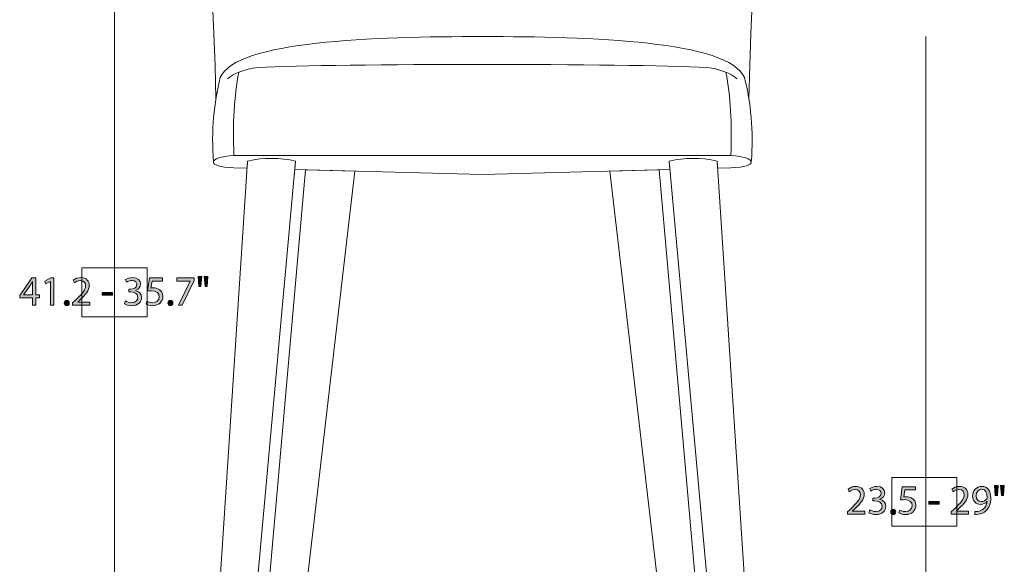
# Model space of a CAD drawing. Units: millimetres. Extents: x 13 to 286, y -186 to -16.
# Drawn here: x 13 to 112, y -131 to -76 of the extents above; entities that cross this region are included whole.
import ezdxf

# ---------------------------------------------------------------- set-up
doc = ezdxf.new("R2010")
doc.units = ezdxf.units.MM
doc.header["$MEASUREMENT"] = 0
doc.layers.add('Measurements', color=7, linetype='Continuous', lineweight=0)

# ---------------------------------------------------------------- blocks, each defined once
blk = doc.blocks.new('Block_2')
at = {"layer": 'Measurements', "color": 7, "lineweight": 18}
blk.add_lwpolyline([(41.03, -139.374), (46.622, -91.351), (41.635, -91.217), (37.375, -139.374)], close=True, dxfattribs=at)
blk.add_open_spline([(37.206, -141.282), (37.206, -141.282), (34.697, -169.646), (34.697, -169.646), (35.538, -170.052), (36.479, -170.076), (37.478, -169.881), (37.478, -169.881), (40.743, -141.84), (40.743, -141.84), (40.743, -141.84), (37.206, -141.282), (37.206, -141.282)], degree=3, knots=[0, 0, 0, 0, 1, 1, 1, 2, 2, 2, 3, 3, 3, 4, 4, 4, 4], dxfattribs=at)
blk = doc.blocks.new('Block_3')
at = {"layer": 'Measurements', "color": 7, "lineweight": 18}
blk.add_lwpolyline([(77.97, -139.374), (72.378, -91.351), (77.365, -91.217), (81.625, -139.374)], close=True, dxfattribs=at)
blk.add_open_spline([(81.794, -141.282), (81.794, -141.282), (84.303, -169.646), (84.303, -169.646), (83.462, -170.052), (82.521, -170.076), (81.522, -169.881), (81.522, -169.881), (78.257, -141.84), (78.257, -141.84), (78.257, -141.84), (81.794, -141.282), (81.794, -141.282)], degree=3, knots=[0, 0, 0, 0, 1, 1, 1, 2, 2, 2, 3, 3, 3, 4, 4, 4, 4], dxfattribs=at)
blk = doc.blocks.new('Block_1')
at = {"layer": 'Measurements', "color": 7, "lineweight": 18}
for points, knots in [([(86.438, -84.069), (87.19, -47.057), (93.616, -40.431), (59.5, -40), (25.384, -40.431), (31.81, -47.057), (32.562, -84.069)], [0, 0, 0, 0, 1, 1, 1, 2, 2, 2, 2]), ([(86.682, -90.448), (86.911, -87.279), (86.641, -84.46), (85.992, -81.906), (84.415, -78.19), (70.406, -77.767), (59.5, -77.767), (48.594, -77.767), (34.585, -78.19), (33.008, -81.906), (32.359, -84.46), (32.089, -87.279), (32.318, -90.448)], [0, 0, 0, 0, 1, 1, 1, 2, 2, 2, 3, 3, 3, 4, 4, 4, 4]), ([(85.263, -82.053), (84.521, -81.439), (83.677, -81.081), (82.176, -80.894), (74.232, -80.485), (44.768, -80.485), (36.824, -80.894), (35.323, -81.081), (34.479, -81.439), (33.737, -82.053)], [0, 0, 0, 0, 1, 1, 1, 2, 2, 2, 3, 3, 3, 3]), ([(35.767, -90.344), (37.436, -89.952), (39.047, -90.004), (40.62, -90.344), (40.62, -90.344), (33.417, -169.805), (33.417, -169.805), (32.322, -170.045), (31.336, -170.072), (30.579, -169.652), (30.579, -169.652), (35.767, -90.344), (35.767, -90.344)], [0, 0, 0, 0, 1, 1, 1, 2, 2, 2, 3, 3, 3, 4, 4, 4, 4]), ([(59.5, -91.699), (59.5, -91.699), (78.457, -91.187), (78.457, -91.187), (78.457, -91.187), (78.38, -90.344), (78.38, -90.344), (79.953, -90.004), (81.564, -89.952), (83.233, -90.344), (83.233, -90.344), (83.279, -91.057), (83.279, -91.057), (83.279, -91.057), (84.608, -91.022), (84.608, -91.022), (87.506, -90.974), (87.237, -89.897), (84.608, -89.795), (84.608, -89.795), (34.392, -89.795), (34.392, -89.795), (31.763, -89.897), (31.494, -90.974), (34.392, -91.022), (34.392, -91.022), (35.721, -91.057), (35.721, -91.057), (35.721, -91.057), (35.767, -90.344), (35.767, -90.344), (37.436, -89.952), (39.047, -90.004), (40.62, -90.344), (40.62, -90.344), (40.543, -91.187), (40.543, -91.187), (40.543, -91.187), (59.5, -91.699), (59.5, -91.699)], [0, 0, 0, 0, 1, 1, 1, 2, 2, 2, 3, 3, 3, 4, 4, 4, 5, 5, 5, 6, 6, 6, 7, 7, 7, 8, 8, 8, 9, 9, 9, 10, 10, 10, 11, 11, 11, 12, 12, 12, 13, 13, 13, 13]), ([(83.233, -90.344), (81.564, -89.952), (79.953, -90.004), (78.38, -90.344), (78.38, -90.344), (85.583, -169.805), (85.583, -169.805), (86.678, -170.045), (87.664, -170.072), (88.421, -169.652), (88.421, -169.652), (83.233, -90.344), (83.233, -90.344)], [0, 0, 0, 0, 1, 1, 1, 2, 2, 2, 3, 3, 3, 4, 4, 4, 4])]:
    blk.add_open_spline(points, degree=3, knots=knots, dxfattribs=at)
for points in [[(34.392, -89.795), (34.232, -86.566), (34.435, -83.809), (34.877, -81.362)], [(84.608, -89.795), (84.768, -86.566), (84.565, -83.809), (84.123, -81.362)]]:
    blk.add_open_spline(points, degree=3, dxfattribs=at)
at = {"layer": 'Measurements'}
for name in ['Block_2', 'Block_3']:
    blk.add_blockref(name, (0, 0), dxfattribs=at)
blk = doc.blocks.new('Block_17')
at = {"layer": 'Measurements', "transparency": 33554687}
h = blk.add_hatch(color=7, dxfattribs=at)
h.dxf.hatch_style = 2
edge = h.paths.add_edge_path()
edge.add_spline(control_points=[(96.402, -125.991), (96.402, -125.991), (96.402, -125.762), (96.402, -125.762), (96.402, -125.762), (96.694, -125.479), (96.694, -125.479), (97.396, -124.81), (97.713, -124.455), (97.717, -124.04), (97.717, -123.761), (97.582, -123.503), (97.172, -123.503), (96.922, -123.503), (96.715, -123.63), (96.588, -123.735), (96.588, -123.735), (96.469, -123.473), (96.469, -123.473), (96.66, -123.312), (96.931, -123.194), (97.248, -123.194), (97.84, -123.194), (98.09, -123.6), (98.09, -123.994), (98.09, -124.501), (97.722, -124.912), (97.142, -125.47), (97.142, -125.47), (96.922, -125.673), (96.922, -125.673), (96.922, -125.673), (96.922, -125.682), (96.922, -125.682), (96.922, -125.682), (98.158, -125.682), (98.158, -125.682), (98.158, -125.682), (98.158, -125.991), (98.158, -125.991), (98.158, -125.991), (96.402, -125.991), (96.402, -125.991)], knot_values=[0, 0, 0, 0, 1, 1, 1, 2, 2, 2, 3, 3, 3, 4, 4, 4, 5, 5, 5, 6, 6, 6, 7, 7, 7, 8, 8, 8, 9, 9, 9, 10, 10, 10, 11, 11, 11, 12, 12, 12, 13, 13, 13, 14, 14, 14, 14], degree=3, periodic=0)
h = blk.add_hatch(color=7, dxfattribs=at)
h.dxf.hatch_style = 2
edge = h.paths.add_edge_path()
edge.add_spline(control_points=[(98.662, -125.563), (98.768, -125.631), (99.013, -125.737), (99.271, -125.737), (99.749, -125.737), (99.897, -125.432), (99.893, -125.204), (99.889, -124.819), (99.542, -124.654), (99.182, -124.654), (99.182, -124.654), (98.975, -124.654), (98.975, -124.654), (98.975, -124.654), (98.975, -124.375), (98.975, -124.375), (98.975, -124.375), (99.182, -124.375), (99.182, -124.375), (99.453, -124.375), (99.796, -124.235), (99.796, -123.909), (99.796, -123.689), (99.656, -123.494), (99.314, -123.494), (99.094, -123.494), (98.882, -123.592), (98.764, -123.676), (98.764, -123.676), (98.666, -123.405), (98.666, -123.405), (98.81, -123.3), (99.089, -123.194), (99.386, -123.194), (99.927, -123.194), (100.173, -123.516), (100.173, -123.85), (100.173, -124.133), (100.003, -124.375), (99.665, -124.497), (99.665, -124.497), (99.665, -124.506), (99.665, -124.506), (100.003, -124.573), (100.278, -124.827), (100.278, -125.212), (100.278, -125.652), (99.936, -126.037), (99.276, -126.037), (98.967, -126.037), (98.696, -125.94), (98.561, -125.851), (98.561, -125.851), (98.662, -125.563), (98.662, -125.563)], knot_values=[0, 0, 0, 0, 1, 1, 1, 2, 2, 2, 3, 3, 3, 4, 4, 4, 5, 5, 5, 6, 6, 6, 7, 7, 7, 8, 8, 8, 9, 9, 9, 10, 10, 10, 11, 11, 11, 12, 12, 12, 13, 13, 13, 14, 14, 14, 15, 15, 15, 16, 16, 16, 17, 17, 17, 18, 18, 18, 18], degree=3, periodic=0)
h = blk.add_hatch(color=7, dxfattribs=at)
h.dxf.hatch_style = 2
edge = h.paths.add_edge_path()
edge.add_spline(control_points=[(103.263, -123.554), (103.263, -123.554), (102.213, -123.554), (102.213, -123.554), (102.213, -123.554), (102.108, -124.26), (102.108, -124.26), (102.171, -124.252), (102.23, -124.243), (102.332, -124.243), (102.543, -124.243), (102.755, -124.29), (102.924, -124.391), (103.14, -124.514), (103.318, -124.751), (103.318, -125.098), (103.318, -125.635), (102.89, -126.037), (102.294, -126.037), (101.993, -126.037), (101.74, -125.953), (101.608, -125.868), (101.608, -125.868), (101.701, -125.584), (101.701, -125.584), (101.816, -125.652), (102.04, -125.737), (102.29, -125.737), (102.641, -125.737), (102.941, -125.508), (102.941, -125.14), (102.937, -124.785), (102.7, -124.531), (102.15, -124.531), (101.993, -124.531), (101.871, -124.548), (101.769, -124.561), (101.769, -124.561), (101.947, -123.24), (101.947, -123.24), (101.947, -123.24), (103.263, -123.24), (103.263, -123.24), (103.263, -123.24), (103.263, -123.554), (103.263, -123.554)], knot_values=[0, 0, 0, 0, 1, 1, 1, 2, 2, 2, 3, 3, 3, 4, 4, 4, 5, 5, 5, 6, 6, 6, 7, 7, 7, 8, 8, 8, 9, 9, 9, 10, 10, 10, 11, 11, 11, 12, 12, 12, 13, 13, 13, 14, 14, 14, 15, 15, 15, 15], degree=3, periodic=0)
h = blk.add_hatch(color=7, dxfattribs=at)
h.dxf.hatch_style = 2
edge = h.paths.add_edge_path()
edge.add_spline(control_points=[(106.887, -125.991), (106.887, -125.991), (106.887, -125.762), (106.887, -125.762), (106.887, -125.762), (107.179, -125.479), (107.179, -125.479), (107.882, -124.81), (108.199, -124.455), (108.203, -124.04), (108.203, -123.761), (108.068, -123.503), (107.657, -123.503), (107.408, -123.503), (107.2, -123.63), (107.073, -123.735), (107.073, -123.735), (106.955, -123.473), (106.955, -123.473), (107.145, -123.312), (107.416, -123.194), (107.733, -123.194), (108.326, -123.194), (108.575, -123.6), (108.575, -123.994), (108.575, -124.501), (108.207, -124.912), (107.628, -125.47), (107.628, -125.47), (107.408, -125.673), (107.408, -125.673), (107.408, -125.673), (107.408, -125.682), (107.408, -125.682), (107.408, -125.682), (108.643, -125.682), (108.643, -125.682), (108.643, -125.682), (108.643, -125.991), (108.643, -125.991), (108.643, -125.991), (106.887, -125.991), (106.887, -125.991)], knot_values=[0, 0, 0, 0, 1, 1, 1, 2, 2, 2, 3, 3, 3, 4, 4, 4, 5, 5, 5, 6, 6, 6, 7, 7, 7, 8, 8, 8, 9, 9, 9, 10, 10, 10, 11, 11, 11, 12, 12, 12, 13, 13, 13, 14, 14, 14, 14], degree=3, periodic=0)
h = blk.add_hatch(color=7, dxfattribs=at)
h.dxf.hatch_style = 2
edge = h.paths.add_edge_path()
edge.add_spline(control_points=[(109.41, -124.146), (109.41, -124.489), (109.617, -124.73), (109.939, -124.73), (110.188, -124.73), (110.383, -124.607), (110.48, -124.442), (110.502, -124.408), (110.514, -124.366), (110.514, -124.307), (110.514, -123.837), (110.341, -123.477), (109.952, -123.477), (109.634, -123.477), (109.41, -123.757), (109.41, -124.146)], knot_values=[0, 0, 0, 0, 1, 1, 1, 2, 2, 2, 3, 3, 3, 4, 4, 4, 5, 5, 5, 5], degree=3, periodic=0)
edge = h.paths.add_edge_path()
edge.add_spline(control_points=[(109.275, -125.728), (109.355, -125.737), (109.448, -125.728), (109.575, -125.716), (109.791, -125.686), (109.994, -125.597), (110.15, -125.449), (110.332, -125.284), (110.464, -125.043), (110.514, -124.717), (110.514, -124.717), (110.502, -124.717), (110.502, -124.717), (110.349, -124.903), (110.129, -125.013), (109.854, -125.013), (109.359, -125.013), (109.042, -124.641), (109.042, -124.171), (109.042, -123.651), (109.418, -123.194), (109.981, -123.194), (110.544, -123.194), (110.891, -123.651), (110.891, -124.353), (110.891, -124.958), (110.688, -125.382), (110.417, -125.644), (110.206, -125.851), (109.914, -125.978), (109.617, -126.012), (109.482, -126.033), (109.364, -126.037), (109.275, -126.033), (109.275, -126.033), (109.275, -125.728), (109.275, -125.728)], knot_values=[0, 0, 0, 0, 1, 1, 1, 2, 2, 2, 3, 3, 3, 4, 4, 4, 5, 5, 5, 6, 6, 6, 7, 7, 7, 8, 8, 8, 9, 9, 9, 10, 10, 10, 11, 11, 11, 12, 12, 12, 12], degree=3, periodic=0)
h = blk.add_hatch(color=7, dxfattribs=at)
h.dxf.hatch_style = 2
edge = h.paths.add_edge_path()
edge.add_spline(control_points=[(112.254, -123.093), (112.254, -123.093), (112.182, -124.108), (112.182, -124.108), (112.182, -124.108), (111.958, -124.108), (111.958, -124.108), (111.958, -124.108), (111.886, -123.093), (111.886, -123.093), (111.886, -123.093), (112.254, -123.093), (112.254, -123.093)], knot_values=[0, 0, 0, 0, 1, 1, 1, 2, 2, 2, 3, 3, 3, 4, 4, 4, 4], degree=3, periodic=0)
edge = h.paths.add_edge_path()
edge.add_spline(control_points=[(111.624, -123.093), (111.624, -123.093), (111.552, -124.108), (111.552, -124.108), (111.552, -124.108), (111.324, -124.108), (111.324, -124.108), (111.324, -124.108), (111.256, -123.093), (111.256, -123.093), (111.256, -123.093), (111.624, -123.093), (111.624, -123.093)], knot_values=[0, 0, 0, 0, 1, 1, 1, 2, 2, 2, 3, 3, 3, 4, 4, 4, 4], degree=3, periodic=0)
h = blk.add_hatch(color=7, dxfattribs=at)
h.dxf.hatch_style = 2
edge = h.paths.add_edge_path()
edge.add_spline(control_points=[(105.672, -124.709), (105.672, -124.709), (105.672, -124.984), (105.672, -124.984), (105.672, -124.984), (104.627, -124.984), (104.627, -124.984), (104.627, -124.984), (104.627, -124.709), (104.627, -124.709), (104.627, -124.709), (105.672, -124.709), (105.672, -124.709)], knot_values=[0, 0, 0, 0, 1, 1, 1, 2, 2, 2, 3, 3, 3, 4, 4, 4, 4], degree=3, periodic=0)
h = blk.add_hatch(color=7, dxfattribs=at)
h.dxf.hatch_style = 2
edge = h.paths.add_edge_path()
edge.add_spline(control_points=[(100.774, -125.771), (100.774, -125.614), (100.88, -125.504), (101.028, -125.504), (101.176, -125.504), (101.278, -125.614), (101.278, -125.771), (101.278, -125.923), (101.181, -126.037), (101.024, -126.037), (100.876, -126.037), (100.774, -125.923), (100.774, -125.771)], knot_values=[0, 0, 0, 0, 1, 1, 1, 2, 2, 2, 3, 3, 3, 4, 4, 4, 4], degree=3, periodic=0)
at = {"layer": 'Measurements'}
for points, knots in [([(96.402, -125.991), (96.402, -125.991), (96.402, -125.762), (96.402, -125.762), (96.402, -125.762), (96.694, -125.479), (96.694, -125.479), (97.396, -124.81), (97.713, -124.455), (97.717, -124.04), (97.717, -123.761), (97.582, -123.503), (97.172, -123.503), (96.922, -123.503), (96.715, -123.63), (96.588, -123.735), (96.588, -123.735), (96.469, -123.473), (96.469, -123.473), (96.66, -123.312), (96.931, -123.194), (97.248, -123.194), (97.84, -123.194), (98.09, -123.6), (98.09, -123.994), (98.09, -124.501), (97.722, -124.912), (97.142, -125.47), (97.142, -125.47), (96.922, -125.673), (96.922, -125.673), (96.922, -125.673), (96.922, -125.682), (96.922, -125.682), (96.922, -125.682), (98.158, -125.682), (98.158, -125.682), (98.158, -125.682), (98.158, -125.991), (98.158, -125.991), (98.158, -125.991), (96.402, -125.991), (96.402, -125.991)], [0, 0, 0, 0, 1, 1, 1, 2, 2, 2, 3, 3, 3, 4, 4, 4, 5, 5, 5, 6, 6, 6, 7, 7, 7, 8, 8, 8, 9, 9, 9, 10, 10, 10, 11, 11, 11, 12, 12, 12, 13, 13, 13, 14, 14, 14, 14]), ([(98.662, -125.563), (98.768, -125.631), (99.013, -125.737), (99.271, -125.737), (99.749, -125.737), (99.897, -125.432), (99.893, -125.204), (99.889, -124.819), (99.542, -124.654), (99.182, -124.654), (99.182, -124.654), (98.975, -124.654), (98.975, -124.654), (98.975, -124.654), (98.975, -124.375), (98.975, -124.375), (98.975, -124.375), (99.182, -124.375), (99.182, -124.375), (99.453, -124.375), (99.796, -124.235), (99.796, -123.909), (99.796, -123.689), (99.656, -123.494), (99.314, -123.494), (99.094, -123.494), (98.882, -123.592), (98.764, -123.676), (98.764, -123.676), (98.666, -123.405), (98.666, -123.405), (98.81, -123.3), (99.089, -123.194), (99.386, -123.194), (99.927, -123.194), (100.173, -123.516), (100.173, -123.85), (100.173, -124.133), (100.003, -124.375), (99.665, -124.497), (99.665, -124.497), (99.665, -124.506), (99.665, -124.506), (100.003, -124.573), (100.278, -124.827), (100.278, -125.212), (100.278, -125.652), (99.936, -126.037), (99.276, -126.037), (98.967, -126.037), (98.696, -125.94), (98.561, -125.851), (98.561, -125.851), (98.662, -125.563), (98.662, -125.563)], [0, 0, 0, 0, 1, 1, 1, 2, 2, 2, 3, 3, 3, 4, 4, 4, 5, 5, 5, 6, 6, 6, 7, 7, 7, 8, 8, 8, 9, 9, 9, 10, 10, 10, 11, 11, 11, 12, 12, 12, 13, 13, 13, 14, 14, 14, 15, 15, 15, 16, 16, 16, 17, 17, 17, 18, 18, 18, 18]), ([(103.263, -123.554), (103.263, -123.554), (102.213, -123.554), (102.213, -123.554), (102.213, -123.554), (102.108, -124.26), (102.108, -124.26), (102.171, -124.252), (102.23, -124.243), (102.332, -124.243), (102.543, -124.243), (102.755, -124.29), (102.924, -124.391), (103.14, -124.514), (103.318, -124.751), (103.318, -125.098), (103.318, -125.635), (102.89, -126.037), (102.294, -126.037), (101.993, -126.037), (101.74, -125.953), (101.608, -125.868), (101.608, -125.868), (101.701, -125.584), (101.701, -125.584), (101.816, -125.652), (102.04, -125.737), (102.29, -125.737), (102.641, -125.737), (102.941, -125.508), (102.941, -125.14), (102.937, -124.785), (102.7, -124.531), (102.15, -124.531), (101.993, -124.531), (101.871, -124.548), (101.769, -124.561), (101.769, -124.561), (101.947, -123.24), (101.947, -123.24), (101.947, -123.24), (103.263, -123.24), (103.263, -123.24), (103.263, -123.24), (103.263, -123.554), (103.263, -123.554)], [0, 0, 0, 0, 1, 1, 1, 2, 2, 2, 3, 3, 3, 4, 4, 4, 5, 5, 5, 6, 6, 6, 7, 7, 7, 8, 8, 8, 9, 9, 9, 10, 10, 10, 11, 11, 11, 12, 12, 12, 13, 13, 13, 14, 14, 14, 15, 15, 15, 15]), ([(106.887, -125.991), (106.887, -125.991), (106.887, -125.762), (106.887, -125.762), (106.887, -125.762), (107.179, -125.479), (107.179, -125.479), (107.882, -124.81), (108.199, -124.455), (108.203, -124.04), (108.203, -123.761), (108.068, -123.503), (107.657, -123.503), (107.408, -123.503), (107.2, -123.63), (107.073, -123.735), (107.073, -123.735), (106.955, -123.473), (106.955, -123.473), (107.145, -123.312), (107.416, -123.194), (107.733, -123.194), (108.326, -123.194), (108.575, -123.6), (108.575, -123.994), (108.575, -124.501), (108.207, -124.912), (107.628, -125.47), (107.628, -125.47), (107.408, -125.673), (107.408, -125.673), (107.408, -125.673), (107.408, -125.682), (107.408, -125.682), (107.408, -125.682), (108.643, -125.682), (108.643, -125.682), (108.643, -125.682), (108.643, -125.991), (108.643, -125.991), (108.643, -125.991), (106.887, -125.991), (106.887, -125.991)], [0, 0, 0, 0, 1, 1, 1, 2, 2, 2, 3, 3, 3, 4, 4, 4, 5, 5, 5, 6, 6, 6, 7, 7, 7, 8, 8, 8, 9, 9, 9, 10, 10, 10, 11, 11, 11, 12, 12, 12, 13, 13, 13, 14, 14, 14, 14]), ([(109.275, -125.728), (109.355, -125.737), (109.448, -125.728), (109.575, -125.716), (109.791, -125.686), (109.994, -125.597), (110.15, -125.449), (110.332, -125.284), (110.464, -125.043), (110.514, -124.717), (110.514, -124.717), (110.502, -124.717), (110.502, -124.717), (110.349, -124.903), (110.129, -125.013), (109.854, -125.013), (109.359, -125.013), (109.042, -124.641), (109.042, -124.171), (109.042, -123.651), (109.418, -123.194), (109.981, -123.194), (110.544, -123.194), (110.891, -123.651), (110.891, -124.353), (110.891, -124.958), (110.688, -125.382), (110.417, -125.644), (110.206, -125.851), (109.914, -125.978), (109.617, -126.012), (109.482, -126.033), (109.364, -126.037), (109.275, -126.033), (109.275, -126.033), (109.275, -125.728), (109.275, -125.728)], [0, 0, 0, 0, 1, 1, 1, 2, 2, 2, 3, 3, 3, 4, 4, 4, 5, 5, 5, 6, 6, 6, 7, 7, 7, 8, 8, 8, 9, 9, 9, 10, 10, 10, 11, 11, 11, 12, 12, 12, 12]), ([(111.624, -123.093), (111.624, -123.093), (111.552, -124.108), (111.552, -124.108), (111.552, -124.108), (111.324, -124.108), (111.324, -124.108), (111.324, -124.108), (111.256, -123.093), (111.256, -123.093), (111.256, -123.093), (111.624, -123.093), (111.624, -123.093)], [0, 0, 0, 0, 1, 1, 1, 2, 2, 2, 3, 3, 3, 4, 4, 4, 4]), ([(112.254, -123.093), (112.254, -123.093), (112.182, -124.108), (112.182, -124.108), (112.182, -124.108), (111.958, -124.108), (111.958, -124.108), (111.958, -124.108), (111.886, -123.093), (111.886, -123.093), (111.886, -123.093), (112.254, -123.093), (112.254, -123.093)], [0, 0, 0, 0, 1, 1, 1, 2, 2, 2, 3, 3, 3, 4, 4, 4, 4]), ([(109.41, -124.146), (109.41, -124.489), (109.617, -124.73), (109.939, -124.73), (110.188, -124.73), (110.383, -124.607), (110.48, -124.442), (110.502, -124.408), (110.514, -124.366), (110.514, -124.307), (110.514, -123.837), (110.341, -123.477), (109.952, -123.477), (109.634, -123.477), (109.41, -123.757), (109.41, -124.146)], [0, 0, 0, 0, 1, 1, 1, 2, 2, 2, 3, 3, 3, 4, 4, 4, 5, 5, 5, 5]), ([(105.672, -124.709), (105.672, -124.709), (105.672, -124.984), (105.672, -124.984), (105.672, -124.984), (104.627, -124.984), (104.627, -124.984), (104.627, -124.984), (104.627, -124.709), (104.627, -124.709), (104.627, -124.709), (105.672, -124.709), (105.672, -124.709)], [0, 0, 0, 0, 1, 1, 1, 2, 2, 2, 3, 3, 3, 4, 4, 4, 4]), ([(100.774, -125.771), (100.774, -125.614), (100.88, -125.504), (101.028, -125.504), (101.176, -125.504), (101.278, -125.614), (101.278, -125.771), (101.278, -125.923), (101.181, -126.037), (101.024, -126.037), (100.876, -126.037), (100.774, -125.923), (100.774, -125.771)], [0, 0, 0, 0, 1, 1, 1, 2, 2, 2, 3, 3, 3, 4, 4, 4, 4])]:
    blk.add_open_spline(points, degree=3, knots=knots, dxfattribs=at)
blk = doc.blocks.new('Block_16')
at = {"layer": 'Measurements'}
blk.add_blockref('Block_17', (0, 0), dxfattribs=at)
blk = doc.blocks.new('Block_19')
at = {"layer": 'Measurements', "transparency": 33554687}
h = blk.add_hatch(color=7, dxfattribs=at)
h.dxf.hatch_style = 2
edge = h.paths.add_edge_path()
edge.add_spline(control_points=[(14.014, -103.857), (14.014, -103.857), (14.014, -102.938), (14.014, -102.938), (14.014, -102.794), (14.018, -102.651), (14.026, -102.507), (14.026, -102.507), (14.014, -102.507), (14.014, -102.507), (13.929, -102.668), (13.861, -102.786), (13.785, -102.913), (13.785, -102.913), (13.112, -103.848), (13.112, -103.848), (13.112, -103.848), (13.112, -103.857), (13.112, -103.857), (13.112, -103.857), (14.014, -103.857), (14.014, -103.857)], knot_values=[0, 0, 0, 0, 1, 1, 1, 2, 2, 2, 3, 3, 3, 4, 4, 4, 5, 5, 5, 6, 6, 6, 7, 7, 7, 7], degree=3, periodic=0)
edge = h.paths.add_edge_path()
edge.add_spline(control_points=[(14.014, -104.897), (14.014, -104.897), (14.014, -104.148), (14.014, -104.148), (14.014, -104.148), (12.736, -104.148), (12.736, -104.148), (12.736, -104.148), (12.736, -103.903), (12.736, -103.903), (12.736, -103.903), (13.963, -102.147), (13.963, -102.147), (13.963, -102.147), (14.365, -102.147), (14.365, -102.147), (14.365, -102.147), (14.365, -103.857), (14.365, -103.857), (14.365, -103.857), (14.75, -103.857), (14.75, -103.857), (14.75, -103.857), (14.75, -104.148), (14.75, -104.148), (14.75, -104.148), (14.365, -104.148), (14.365, -104.148), (14.365, -104.148), (14.365, -104.897), (14.365, -104.897), (14.365, -104.897), (14.014, -104.897), (14.014, -104.897)], knot_values=[0, 0, 0, 0, 1, 1, 1, 2, 2, 2, 3, 3, 3, 4, 4, 4, 5, 5, 5, 6, 6, 6, 7, 7, 7, 8, 8, 8, 9, 9, 9, 10, 10, 10, 11, 11, 11, 11], degree=3, periodic=0)
h = blk.add_hatch(color=7, dxfattribs=at)
h.dxf.hatch_style = 2
edge = h.paths.add_edge_path()
edge.add_spline(control_points=[(15.843, -102.494), (15.843, -102.494), (15.834, -102.494), (15.834, -102.494), (15.834, -102.494), (15.356, -102.752), (15.356, -102.752), (15.356, -102.752), (15.284, -102.469), (15.284, -102.469), (15.284, -102.469), (15.885, -102.147), (15.885, -102.147), (15.885, -102.147), (16.202, -102.147), (16.202, -102.147), (16.202, -102.147), (16.202, -104.897), (16.202, -104.897), (16.202, -104.897), (15.843, -104.897), (15.843, -104.897), (15.843, -104.897), (15.843, -102.494), (15.843, -102.494)], knot_values=[0, 0, 0, 0, 1, 1, 1, 2, 2, 2, 3, 3, 3, 4, 4, 4, 5, 5, 5, 6, 6, 6, 7, 7, 7, 8, 8, 8, 8], degree=3, periodic=0)
h = blk.add_hatch(color=7, dxfattribs=at)
h.dxf.hatch_style = 2
edge = h.paths.add_edge_path()
edge.add_spline(control_points=[(18.082, -104.897), (18.082, -104.897), (18.082, -104.669), (18.082, -104.669), (18.082, -104.669), (18.374, -104.385), (18.374, -104.385), (19.077, -103.717), (19.394, -103.362), (19.398, -102.947), (19.398, -102.668), (19.263, -102.409), (18.852, -102.409), (18.603, -102.409), (18.395, -102.536), (18.269, -102.642), (18.269, -102.642), (18.15, -102.38), (18.15, -102.38), (18.341, -102.219), (18.611, -102.101), (18.929, -102.101), (19.521, -102.101), (19.771, -102.507), (19.771, -102.9), (19.771, -103.408), (19.402, -103.819), (18.823, -104.377), (18.823, -104.377), (18.603, -104.58), (18.603, -104.58), (18.603, -104.58), (18.603, -104.588), (18.603, -104.588), (18.603, -104.588), (19.838, -104.588), (19.838, -104.588), (19.838, -104.588), (19.838, -104.897), (19.838, -104.897), (19.838, -104.897), (18.082, -104.897), (18.082, -104.897)], knot_values=[0, 0, 0, 0, 1, 1, 1, 2, 2, 2, 3, 3, 3, 4, 4, 4, 5, 5, 5, 6, 6, 6, 7, 7, 7, 8, 8, 8, 9, 9, 9, 10, 10, 10, 11, 11, 11, 12, 12, 12, 13, 13, 13, 14, 14, 14, 14], degree=3, periodic=0)
h = blk.add_hatch(color=7, dxfattribs=at)
h.dxf.hatch_style = 2
edge = h.paths.add_edge_path()
edge.add_spline(control_points=[(23.437, -104.47), (23.543, -104.538), (23.789, -104.643), (24.047, -104.643), (24.525, -104.643), (24.673, -104.339), (24.669, -104.11), (24.664, -103.725), (24.317, -103.56), (23.958, -103.56), (23.958, -103.56), (23.751, -103.56), (23.751, -103.56), (23.751, -103.56), (23.751, -103.281), (23.751, -103.281), (23.751, -103.281), (23.958, -103.281), (23.958, -103.281), (24.229, -103.281), (24.571, -103.142), (24.571, -102.816), (24.571, -102.596), (24.432, -102.401), (24.089, -102.401), (23.869, -102.401), (23.657, -102.498), (23.539, -102.583), (23.539, -102.583), (23.442, -102.312), (23.442, -102.312), (23.585, -102.206), (23.865, -102.101), (24.161, -102.101), (24.702, -102.101), (24.948, -102.422), (24.948, -102.756), (24.948, -103.04), (24.779, -103.281), (24.44, -103.404), (24.44, -103.404), (24.44, -103.412), (24.44, -103.412), (24.779, -103.48), (25.054, -103.734), (25.054, -104.119), (25.054, -104.559), (24.711, -104.944), (24.051, -104.944), (23.742, -104.944), (23.471, -104.847), (23.336, -104.758), (23.336, -104.758), (23.437, -104.47), (23.437, -104.47)], knot_values=[0, 0, 0, 0, 1, 1, 1, 2, 2, 2, 3, 3, 3, 4, 4, 4, 5, 5, 5, 6, 6, 6, 7, 7, 7, 8, 8, 8, 9, 9, 9, 10, 10, 10, 11, 11, 11, 12, 12, 12, 13, 13, 13, 14, 14, 14, 15, 15, 15, 16, 16, 16, 17, 17, 17, 18, 18, 18, 18], degree=3, periodic=0)
h = blk.add_hatch(color=7, dxfattribs=at)
h.dxf.hatch_style = 2
edge = h.paths.add_edge_path()
edge.add_spline(control_points=[(27.162, -102.46), (27.162, -102.46), (26.112, -102.46), (26.112, -102.46), (26.112, -102.46), (26.007, -103.167), (26.007, -103.167), (26.07, -103.158), (26.129, -103.15), (26.231, -103.15), (26.443, -103.15), (26.654, -103.196), (26.823, -103.298), (27.039, -103.421), (27.217, -103.658), (27.217, -104.005), (27.217, -104.542), (26.789, -104.944), (26.193, -104.944), (25.892, -104.944), (25.639, -104.859), (25.508, -104.775), (25.508, -104.775), (25.601, -104.491), (25.601, -104.491), (25.715, -104.559), (25.939, -104.643), (26.189, -104.643), (26.54, -104.643), (26.84, -104.415), (26.84, -104.047), (26.836, -103.692), (26.599, -103.438), (26.049, -103.438), (25.892, -103.438), (25.77, -103.455), (25.668, -103.467), (25.668, -103.467), (25.846, -102.147), (25.846, -102.147), (25.846, -102.147), (27.162, -102.147), (27.162, -102.147), (27.162, -102.147), (27.162, -102.46), (27.162, -102.46)], knot_values=[0, 0, 0, 0, 1, 1, 1, 2, 2, 2, 3, 3, 3, 4, 4, 4, 5, 5, 5, 6, 6, 6, 7, 7, 7, 8, 8, 8, 9, 9, 9, 10, 10, 10, 11, 11, 11, 12, 12, 12, 13, 13, 13, 14, 14, 14, 15, 15, 15, 15], degree=3, periodic=0)
h = blk.add_hatch(color=7, dxfattribs=at)
h.dxf.hatch_style = 2
edge = h.paths.add_edge_path()
edge.add_spline(control_points=[(30.354, -102.147), (30.354, -102.147), (30.354, -102.393), (30.354, -102.393), (30.354, -102.393), (29.156, -104.897), (29.156, -104.897), (29.156, -104.897), (28.771, -104.897), (28.771, -104.897), (28.771, -104.897), (29.964, -102.465), (29.964, -102.465), (29.964, -102.465), (29.964, -102.456), (29.964, -102.456), (29.964, -102.456), (28.619, -102.456), (28.619, -102.456), (28.619, -102.456), (28.619, -102.147), (28.619, -102.147), (28.619, -102.147), (30.354, -102.147), (30.354, -102.147)], knot_values=[0, 0, 0, 0, 1, 1, 1, 2, 2, 2, 3, 3, 3, 4, 4, 4, 5, 5, 5, 6, 6, 6, 7, 7, 7, 8, 8, 8, 8], degree=3, periodic=0)
h = blk.add_hatch(color=7, dxfattribs=at)
h.dxf.hatch_style = 2
edge = h.paths.add_edge_path()
edge.add_spline(control_points=[(31.764, -101.999), (31.764, -101.999), (31.692, -103.015), (31.692, -103.015), (31.692, -103.015), (31.468, -103.015), (31.468, -103.015), (31.468, -103.015), (31.396, -101.999), (31.396, -101.999), (31.396, -101.999), (31.764, -101.999), (31.764, -101.999)], knot_values=[0, 0, 0, 0, 1, 1, 1, 2, 2, 2, 3, 3, 3, 4, 4, 4, 4], degree=3, periodic=0)
edge = h.paths.add_edge_path()
edge.add_spline(control_points=[(31.133, -101.999), (31.133, -101.999), (31.061, -103.015), (31.061, -103.015), (31.061, -103.015), (30.833, -103.015), (30.833, -103.015), (30.833, -103.015), (30.765, -101.999), (30.765, -101.999), (30.765, -101.999), (31.133, -101.999), (31.133, -101.999)], knot_values=[0, 0, 0, 0, 1, 1, 1, 2, 2, 2, 3, 3, 3, 4, 4, 4, 4], degree=3, periodic=0)
h = blk.add_hatch(color=7, dxfattribs=at)
h.dxf.hatch_style = 2
edge = h.paths.add_edge_path()
edge.add_spline(control_points=[(17.236, -104.677), (17.236, -104.521), (17.341, -104.411), (17.49, -104.411), (17.638, -104.411), (17.739, -104.521), (17.739, -104.677), (17.739, -104.83), (17.642, -104.944), (17.485, -104.944), (17.337, -104.944), (17.236, -104.83), (17.236, -104.677)], knot_values=[0, 0, 0, 0, 1, 1, 1, 2, 2, 2, 3, 3, 3, 4, 4, 4, 4], degree=3, periodic=0)
h = blk.add_hatch(color=7, dxfattribs=at)
h.dxf.hatch_style = 2
edge = h.paths.add_edge_path()
edge.add_spline(control_points=[(22.133, -103.615), (22.133, -103.615), (22.133, -103.89), (22.133, -103.89), (22.133, -103.89), (21.088, -103.89), (21.088, -103.89), (21.088, -103.89), (21.088, -103.615), (21.088, -103.615), (21.088, -103.615), (22.133, -103.615), (22.133, -103.615)], knot_values=[0, 0, 0, 0, 1, 1, 1, 2, 2, 2, 3, 3, 3, 4, 4, 4, 4], degree=3, periodic=0)
h = blk.add_hatch(color=7, dxfattribs=at)
h.dxf.hatch_style = 2
edge = h.paths.add_edge_path()
edge.add_spline(control_points=[(27.721, -104.677), (27.721, -104.521), (27.827, -104.411), (27.975, -104.411), (28.123, -104.411), (28.225, -104.521), (28.225, -104.677), (28.225, -104.83), (28.128, -104.944), (27.971, -104.944), (27.823, -104.944), (27.721, -104.83), (27.721, -104.677)], knot_values=[0, 0, 0, 0, 1, 1, 1, 2, 2, 2, 3, 3, 3, 4, 4, 4, 4], degree=3, periodic=0)
at = {"layer": 'Measurements'}
for points, knots in [([(14.014, -104.897), (14.014, -104.897), (14.014, -104.148), (14.014, -104.148), (14.014, -104.148), (12.736, -104.148), (12.736, -104.148), (12.736, -104.148), (12.736, -103.903), (12.736, -103.903), (12.736, -103.903), (13.963, -102.147), (13.963, -102.147), (13.963, -102.147), (14.365, -102.147), (14.365, -102.147), (14.365, -102.147), (14.365, -103.857), (14.365, -103.857), (14.365, -103.857), (14.75, -103.857), (14.75, -103.857), (14.75, -103.857), (14.75, -104.148), (14.75, -104.148), (14.75, -104.148), (14.365, -104.148), (14.365, -104.148), (14.365, -104.148), (14.365, -104.897), (14.365, -104.897), (14.365, -104.897), (14.014, -104.897), (14.014, -104.897)], [0, 0, 0, 0, 1, 1, 1, 2, 2, 2, 3, 3, 3, 4, 4, 4, 5, 5, 5, 6, 6, 6, 7, 7, 7, 8, 8, 8, 9, 9, 9, 10, 10, 10, 11, 11, 11, 11]), ([(15.843, -102.494), (15.843, -102.494), (15.834, -102.494), (15.834, -102.494), (15.834, -102.494), (15.356, -102.752), (15.356, -102.752), (15.356, -102.752), (15.284, -102.469), (15.284, -102.469), (15.284, -102.469), (15.885, -102.147), (15.885, -102.147), (15.885, -102.147), (16.202, -102.147), (16.202, -102.147), (16.202, -102.147), (16.202, -104.897), (16.202, -104.897), (16.202, -104.897), (15.843, -104.897), (15.843, -104.897), (15.843, -104.897), (15.843, -102.494), (15.843, -102.494)], [0, 0, 0, 0, 1, 1, 1, 2, 2, 2, 3, 3, 3, 4, 4, 4, 5, 5, 5, 6, 6, 6, 7, 7, 7, 8, 8, 8, 8]), ([(18.082, -104.897), (18.082, -104.897), (18.082, -104.669), (18.082, -104.669), (18.082, -104.669), (18.374, -104.385), (18.374, -104.385), (19.077, -103.717), (19.394, -103.362), (19.398, -102.947), (19.398, -102.668), (19.263, -102.409), (18.852, -102.409), (18.603, -102.409), (18.395, -102.536), (18.269, -102.642), (18.269, -102.642), (18.15, -102.38), (18.15, -102.38), (18.341, -102.219), (18.611, -102.101), (18.929, -102.101), (19.521, -102.101), (19.771, -102.507), (19.771, -102.9), (19.771, -103.408), (19.402, -103.819), (18.823, -104.377), (18.823, -104.377), (18.603, -104.58), (18.603, -104.58), (18.603, -104.58), (18.603, -104.588), (18.603, -104.588), (18.603, -104.588), (19.838, -104.588), (19.838, -104.588), (19.838, -104.588), (19.838, -104.897), (19.838, -104.897), (19.838, -104.897), (18.082, -104.897), (18.082, -104.897)], [0, 0, 0, 0, 1, 1, 1, 2, 2, 2, 3, 3, 3, 4, 4, 4, 5, 5, 5, 6, 6, 6, 7, 7, 7, 8, 8, 8, 9, 9, 9, 10, 10, 10, 11, 11, 11, 12, 12, 12, 13, 13, 13, 14, 14, 14, 14]), ([(23.437, -104.47), (23.543, -104.538), (23.789, -104.643), (24.047, -104.643), (24.525, -104.643), (24.673, -104.339), (24.669, -104.11), (24.664, -103.725), (24.317, -103.56), (23.958, -103.56), (23.958, -103.56), (23.751, -103.56), (23.751, -103.56), (23.751, -103.56), (23.751, -103.281), (23.751, -103.281), (23.751, -103.281), (23.958, -103.281), (23.958, -103.281), (24.229, -103.281), (24.571, -103.142), (24.571, -102.816), (24.571, -102.596), (24.432, -102.401), (24.089, -102.401), (23.869, -102.401), (23.657, -102.498), (23.539, -102.583), (23.539, -102.583), (23.442, -102.312), (23.442, -102.312), (23.585, -102.206), (23.865, -102.101), (24.161, -102.101), (24.702, -102.101), (24.948, -102.422), (24.948, -102.756), (24.948, -103.04), (24.779, -103.281), (24.44, -103.404), (24.44, -103.404), (24.44, -103.412), (24.44, -103.412), (24.779, -103.48), (25.054, -103.734), (25.054, -104.119), (25.054, -104.559), (24.711, -104.944), (24.051, -104.944), (23.742, -104.944), (23.471, -104.847), (23.336, -104.758), (23.336, -104.758), (23.437, -104.47), (23.437, -104.47)], [0, 0, 0, 0, 1, 1, 1, 2, 2, 2, 3, 3, 3, 4, 4, 4, 5, 5, 5, 6, 6, 6, 7, 7, 7, 8, 8, 8, 9, 9, 9, 10, 10, 10, 11, 11, 11, 12, 12, 12, 13, 13, 13, 14, 14, 14, 15, 15, 15, 16, 16, 16, 17, 17, 17, 18, 18, 18, 18]), ([(27.162, -102.46), (27.162, -102.46), (26.112, -102.46), (26.112, -102.46), (26.112, -102.46), (26.007, -103.167), (26.007, -103.167), (26.07, -103.158), (26.129, -103.15), (26.231, -103.15), (26.443, -103.15), (26.654, -103.196), (26.823, -103.298), (27.039, -103.421), (27.217, -103.658), (27.217, -104.005), (27.217, -104.542), (26.789, -104.944), (26.193, -104.944), (25.892, -104.944), (25.639, -104.859), (25.508, -104.775), (25.508, -104.775), (25.601, -104.491), (25.601, -104.491), (25.715, -104.559), (25.939, -104.643), (26.189, -104.643), (26.54, -104.643), (26.84, -104.415), (26.84, -104.047), (26.836, -103.692), (26.599, -103.438), (26.049, -103.438), (25.892, -103.438), (25.77, -103.455), (25.668, -103.467), (25.668, -103.467), (25.846, -102.147), (25.846, -102.147), (25.846, -102.147), (27.162, -102.147), (27.162, -102.147), (27.162, -102.147), (27.162, -102.46), (27.162, -102.46)], [0, 0, 0, 0, 1, 1, 1, 2, 2, 2, 3, 3, 3, 4, 4, 4, 5, 5, 5, 6, 6, 6, 7, 7, 7, 8, 8, 8, 9, 9, 9, 10, 10, 10, 11, 11, 11, 12, 12, 12, 13, 13, 13, 14, 14, 14, 15, 15, 15, 15]), ([(30.354, -102.147), (30.354, -102.147), (30.354, -102.393), (30.354, -102.393), (30.354, -102.393), (29.156, -104.897), (29.156, -104.897), (29.156, -104.897), (28.771, -104.897), (28.771, -104.897), (28.771, -104.897), (29.964, -102.465), (29.964, -102.465), (29.964, -102.465), (29.964, -102.456), (29.964, -102.456), (29.964, -102.456), (28.619, -102.456), (28.619, -102.456), (28.619, -102.456), (28.619, -102.147), (28.619, -102.147), (28.619, -102.147), (30.354, -102.147), (30.354, -102.147)], [0, 0, 0, 0, 1, 1, 1, 2, 2, 2, 3, 3, 3, 4, 4, 4, 5, 5, 5, 6, 6, 6, 7, 7, 7, 8, 8, 8, 8]), ([(31.133, -101.999), (31.133, -101.999), (31.061, -103.015), (31.061, -103.015), (31.061, -103.015), (30.833, -103.015), (30.833, -103.015), (30.833, -103.015), (30.765, -101.999), (30.765, -101.999), (30.765, -101.999), (31.133, -101.999), (31.133, -101.999)], [0, 0, 0, 0, 1, 1, 1, 2, 2, 2, 3, 3, 3, 4, 4, 4, 4]), ([(31.764, -101.999), (31.764, -101.999), (31.692, -103.015), (31.692, -103.015), (31.692, -103.015), (31.468, -103.015), (31.468, -103.015), (31.468, -103.015), (31.396, -101.999), (31.396, -101.999), (31.396, -101.999), (31.764, -101.999), (31.764, -101.999)], [0, 0, 0, 0, 1, 1, 1, 2, 2, 2, 3, 3, 3, 4, 4, 4, 4]), ([(14.014, -103.857), (14.014, -103.857), (14.014, -102.938), (14.014, -102.938), (14.014, -102.794), (14.018, -102.651), (14.026, -102.507), (14.026, -102.507), (14.014, -102.507), (14.014, -102.507), (13.929, -102.668), (13.861, -102.786), (13.785, -102.913), (13.785, -102.913), (13.112, -103.848), (13.112, -103.848), (13.112, -103.848), (13.112, -103.857), (13.112, -103.857), (13.112, -103.857), (14.014, -103.857), (14.014, -103.857)], [0, 0, 0, 0, 1, 1, 1, 2, 2, 2, 3, 3, 3, 4, 4, 4, 5, 5, 5, 6, 6, 6, 7, 7, 7, 7]), ([(17.236, -104.677), (17.236, -104.521), (17.341, -104.411), (17.49, -104.411), (17.638, -104.411), (17.739, -104.521), (17.739, -104.677), (17.739, -104.83), (17.642, -104.944), (17.485, -104.944), (17.337, -104.944), (17.236, -104.83), (17.236, -104.677)], [0, 0, 0, 0, 1, 1, 1, 2, 2, 2, 3, 3, 3, 4, 4, 4, 4]), ([(22.133, -103.615), (22.133, -103.615), (22.133, -103.89), (22.133, -103.89), (22.133, -103.89), (21.088, -103.89), (21.088, -103.89), (21.088, -103.89), (21.088, -103.615), (21.088, -103.615), (21.088, -103.615), (22.133, -103.615), (22.133, -103.615)], [0, 0, 0, 0, 1, 1, 1, 2, 2, 2, 3, 3, 3, 4, 4, 4, 4]), ([(27.721, -104.677), (27.721, -104.521), (27.827, -104.411), (27.975, -104.411), (28.123, -104.411), (28.225, -104.521), (28.225, -104.677), (28.225, -104.83), (28.128, -104.944), (27.971, -104.944), (27.823, -104.944), (27.721, -104.83), (27.721, -104.677)], [0, 0, 0, 0, 1, 1, 1, 2, 2, 2, 3, 3, 3, 4, 4, 4, 4])]:
    blk.add_open_spline(points, degree=3, knots=knots, dxfattribs=at)
blk = doc.blocks.new('Block_18')
at = {"layer": 'Measurements'}
blk.add_blockref('Block_19', (0, 0), dxfattribs=at)

msp = doc.modelspace()

# ---------------------------------------------------------------- linework, layer by layer
at = {"layer": 'Measurements', "color": 7, "lineweight": 18}
for p, q in [((22.324, -169.894), (22.324, -40)), ((104.339, -170), (104.339, -77.767))]:
    msp.add_line(p, q, dxfattribs=at)
at = {"layer": 'Measurements'}
for points in [[(25.617, -106.076), (19.031, -106.076), (19.031, -101.137), (25.617, -101.137)], [(107.46, -127.225), (100.875, -127.225), (100.875, -122.286), (107.46, -122.286)]]:
    msp.add_lwpolyline(points, close=True, dxfattribs=at)

# ---------------------------------------------------------------- block references
for name in ['Block_1', 'Block_18', 'Block_16']:
    msp.add_blockref(name, (0, 0), dxfattribs=at)

doc.saveas('drawing.dxf')
